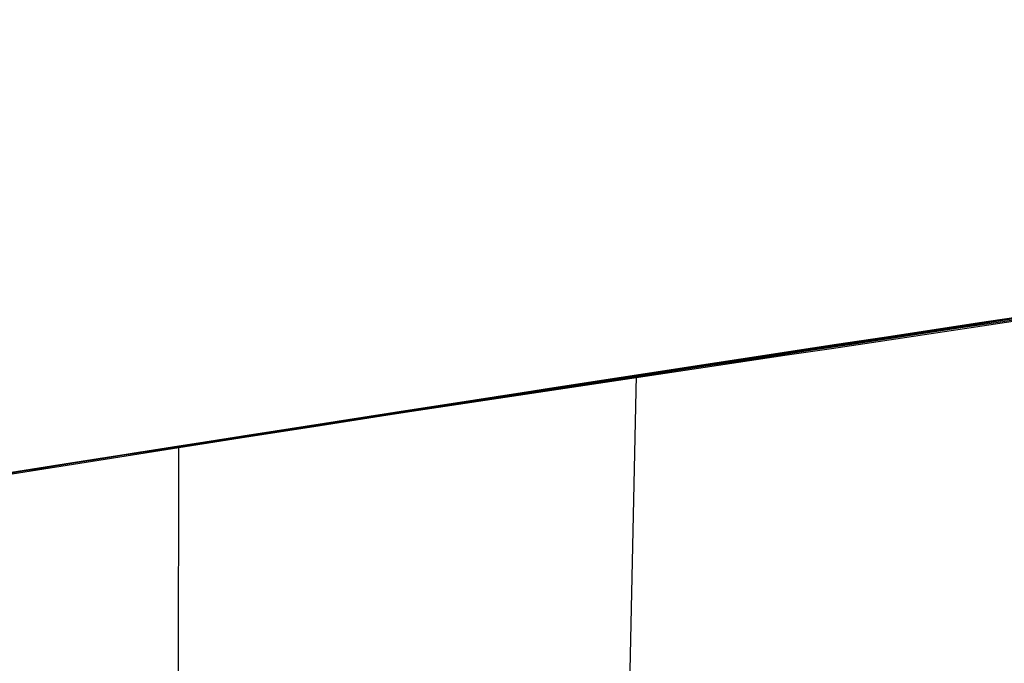
# Model space of a CAD drawing. Units: millimetres. Extents: x 22289 to 29168, y 34887 to 42576.
# Drawn here: x 26529 to 26530, y 38806 to 38806 of the extents above; entities that cross this region are included whole.
import ezdxf

# ---------------------------------------------------------------- set-up
doc = ezdxf.new("R2010")
doc.units = ezdxf.units.MM
doc.header["$LTSCALE"] = 200
doc.layers.add('OTWORY_MONTAŻOWE', color=1, linetype='Continuous')

msp = doc.modelspace()

# ---------------------------------------------------------------- linework, layer by layer
at = {"color": 7, "linetype": 'Continuous', "lineweight": 25}
for p, q in [((26529.49564351677, 38805.57050182678), (26529.49340719157, 38805.46829214331)), ((26529.40403542929, 38805.5563034162), (26529.40389642395, 38805.44661239056))]:
    msp.add_line(p, q, dxfattribs=at)
for radius, start, end in [(29.99999999999994, 91.67078581435152, 100.0224673297836), (30.00000000000313, 93.57073188425541, 98.72169431619683), (29.99999999999679, 93.7714108911433, 99.89787796611985), (30.00000000045187, 94.36398543179426, 99.25696174768389), (30.00000000000616, 94.45876922785118, 100.9190903510082), (30.00000000000033, 94.90117535637495, 98.96461127435141), (30.00000000000282, 95.1992732192992, 103.6128669520748), (30.00000000000351, 95.17945612789255, 99.23818704428707), (30.0000000000038, 95.46318947641116, 103.8696320186766), (30.00000000000077, 95.49938843280917, 99.6237773613569)]:
    msp.add_arc((26534.04469621674, 38775.91740553764), radius, start, end, dxfattribs=at)
for points, knots in [([(26518.37948020797, 38799.59530922396), (26519.11510824288, 38800.07376460679), (26520.5869085085, 38801.03102931957), (26523.03749536736, 38802.2724432801), (26525.65630909877, 38803.36473726998), (26528.46097600015, 38804.29433122046), (26531.44573724124, 38805.06587291281), (26534.61188506098, 38805.67520028653), (26537.95715581321, 38806.13637183748), (26540.25904266754, 38806.30578946364), (26541.43406686903, 38806.39227060869)], [0, 0, 0, 0, 0.1175672049694911, 0.2352213826703866, 0.3540412676194471, 0.4750744294836284, 0.5993124637769734, 0.7276727136287316, 0.8609874540051683, 1, 1, 1, 1]), ([(26518.37948020797, 38799.59530922396), (26519.11510824288, 38800.07376460679), (26520.5869085085, 38801.03102931957), (26523.03749536736, 38802.2724432801), (26525.65630909877, 38803.36473726998), (26528.46097600015, 38804.29433122046), (26531.44573724124, 38805.06587291281), (26534.61188506098, 38805.67520028653), (26537.95715581321, 38806.13637183748), (26540.25904266754, 38806.30578946364), (26541.43406686903, 38806.39227060869)], [0, 0, 0, 0, 0.1175672049694952, 0.2352213826703865, 0.3540412676194455, 0.475074429483627, 0.599312463776969, 0.7276727136287309, 0.8609874540051716, 1, 1, 1, 1]), ([(26518.818688626, 38801.76636475938), (26519.36714526837, 38802.07608577036), (26520.48735172954, 38802.70868176952), (26522.27486021423, 38803.53478798916), (26524.18277096751, 38804.27619303216), (26525.82017941569, 38804.78240384027), (26527.14966643396, 38805.11996592119), (26528.14960886596, 38805.33877315768), (26529.21130160935, 38805.53234544295), (26530.3344730477, 38805.6948094871), (26531.51840440762, 38805.8185194714), (26532.76194379691, 38805.90139619131), (26533.61090739757, 38805.91199165163), (26534.04469621135, 38805.91740553764)], [0, 0, 0, 0, 0.1179720214629259, 0.2409543626108526, 0.3689509120722925, 0.5019650876366536, 0.5626018010552288, 0.6267419886559413, 0.6943858252660688, 0.7655334490922246, 0.8401849680509134, 0.9183404646805517, 1, 1, 1, 1]), ([(26534.04469621135, 38805.91740553764), (26533.2914309868, 38805.90112240176), (26531.84256452765, 38805.86980263727), (26529.76624974611, 38805.63161419769), (26527.87978180534, 38805.29654020136), (26526.30075473576, 38804.91333874116), (26524.97552227299, 38804.52214896011), (26523.85029601456, 38804.1403616785), (26522.76445031522, 38803.72379036128), (26521.71842365723, 38803.27600442233), (26520.7130879181, 38802.79942322814), (26519.7468471963, 38802.30035517472), (26519.12559713911, 38801.94293610143), (26518.818688626, 38801.76636475938)], [0, 0, 0, 0, 0.1417719991312702, 0.2726910624491372, 0.3927569620025715, 0.5019697999138756, 0.5779431176004277, 0.6523066397818571, 0.725060970032009, 0.796206754001783, 0.8657446832706353, 0.9336754996495228, 1, 1, 1, 1]), ([(26518.818688626, 38801.76636475938), (26519.36714526837, 38802.07608577036), (26520.48735172954, 38802.70868176952), (26522.27486021423, 38803.53478798916), (26524.18277096751, 38804.27619303216), (26525.82017941569, 38804.78240384027), (26527.14966643396, 38805.11996592119), (26528.14960886596, 38805.33877315768), (26529.21130160935, 38805.53234544295), (26530.3344730477, 38805.6948094871), (26531.51840440762, 38805.8185194714), (26532.76194379691, 38805.90139619131), (26533.61090739757, 38805.91199165163), (26534.04469621135, 38805.91740553764)], [0, 0, 0, 0, 0.1179720214629259, 0.2409543626108527, 0.3689509120722926, 0.5019650876366537, 0.5626018010552291, 0.6267419886559414, 0.6943858252660684, 0.7655334490922245, 0.8401849680509133, 0.9183404646805517, 1, 1, 1, 1]), ([(26534.04469621135, 38805.91740553764), (26533.2914309868, 38805.90112240176), (26531.84256452765, 38805.86980263727), (26529.76624974611, 38805.63161419769), (26527.87978180534, 38805.29654020136), (26526.30075473576, 38804.91333874116), (26524.97552227299, 38804.52214896011), (26523.85029601456, 38804.1403616785), (26522.76445031522, 38803.72379036128), (26521.71842365723, 38803.27600442233), (26520.7130879181, 38802.79942322814), (26519.7468471963, 38802.30035517472), (26519.12559713911, 38801.94293610143), (26518.818688626, 38801.76636475938)], [0, 0, 0, 0, 0.1417719991312702, 0.2726910624491372, 0.3927569620025715, 0.5019697999138756, 0.5779431176004277, 0.6523066397818571, 0.725060970032009, 0.796206754001783, 0.8657446832706353, 0.9336754996495228, 1, 1, 1, 1]), ([(26518.818688626, 38801.76636475938), (26519.36714526837, 38802.07608577036), (26520.48735172954, 38802.70868176952), (26522.27486021423, 38803.53478798916), (26524.18277096751, 38804.27619303216), (26525.82017941569, 38804.78240384027), (26527.14966643396, 38805.11996592119), (26528.14960886596, 38805.33877315768), (26529.21130160935, 38805.53234544295), (26530.3344730477, 38805.6948094871), (26531.51840440762, 38805.8185194714), (26532.76194379691, 38805.90139619131), (26533.61090739757, 38805.91199165163), (26534.04469621135, 38805.91740553764)], [0, 0, 0, 0, 0.1179720214629259, 0.2409543626108527, 0.3689509120722927, 0.5019650876366529, 0.5626018010552291, 0.6267419886559416, 0.6943858252660685, 0.7655334490922243, 0.8401849680509134, 0.9183404646805516, 1, 1, 1, 1]), ([(26534.04469621135, 38805.91740553764), (26533.2914309868, 38805.90112240176), (26531.84256452765, 38805.86980263727), (26529.76624974611, 38805.63161419769), (26527.87978180534, 38805.29654020136), (26526.30075473576, 38804.91333874116), (26524.97552227299, 38804.52214896011), (26523.85029601456, 38804.1403616785), (26522.76445031522, 38803.72379036128), (26521.71842365723, 38803.27600442233), (26520.7130879181, 38802.79942322814), (26519.7468471963, 38802.30035517472), (26519.12559713911, 38801.94293610143), (26518.818688626, 38801.76636475938)], [0, 0, 0, 0, 0.1417719991312702, 0.2726910624491369, 0.3927569620025713, 0.5019697999138754, 0.5779431176004276, 0.652306639781857, 0.725060970032009, 0.796206754001783, 0.8657446832706353, 0.9336754996495228, 1, 1, 1, 1]), ([(26533.1667770447, 38805.79682418502), (26532.43887714857, 38805.76101439031), (26530.98461607276, 38805.68947049966), (26529.54579905064, 38805.45995747522), (26528.82715172731, 38805.34532238394)], [0, 0, 0, 0, 0.5005290372059544, 1, 1, 1, 1]), ([(26533.1667770447, 38805.79682418502), (26532.43887714857, 38805.76101439031), (26530.98461607276, 38805.68947049966), (26529.54579905064, 38805.45995747522), (26528.82715172731, 38805.34532238394)], [0, 0, 0, 0, 0.5005290372059544, 1, 1, 1, 1]), ([(26533.1667770447, 38805.79682418502), (26532.43887714857, 38805.76101439031), (26530.98461607276, 38805.68947049966), (26529.54579905064, 38805.45995747522), (26528.82715172731, 38805.34532238394)], [0, 0, 0, 0, 0.5005290372059544, 1, 1, 1, 1]), ([(26529.40403544972, 38805.55630341941), (26529.6033918041, 38805.58627371582), (26530.00207388693, 38805.64620970451), (26530.52559672602, 38805.71135195406), (26530.92341900991, 38805.75518564846), (26531.15302147001, 38805.77776612393), (26531.17988993098, 38805.78030445754), (26530.98624460848, 38805.76156597191), (26530.59099373816, 38805.71925308384), (26530.04987524191, 38805.65214752191), (26529.56465928659, 38805.58230546278), (26529.28927349778, 38805.53803566805), (26529.21870440532, 38805.52669129458)], [0, 0, 0, 0, 0.1023548618156642, 0.204693999471478, 0.3081300687629547, 0.4147821147572268, 0.5254063566973125, 0.6378071280291344, 0.7497312609858053, 0.8585496952256491, 0.9637525971140027, 1, 1, 1, 1]), ([(26529.40403544972, 38805.55630341941), (26529.6033918041, 38805.58627371582), (26530.00207388693, 38805.64620970451), (26530.52559672602, 38805.71135195406), (26530.92341900991, 38805.75518564846), (26531.15302147001, 38805.77776612393), (26531.17988993098, 38805.78030445754), (26530.98624460848, 38805.76156597191), (26530.59099373816, 38805.71925308384), (26530.04987524191, 38805.65214752191), (26529.56465928659, 38805.58230546278), (26529.28927349778, 38805.53803566805), (26529.21870440532, 38805.52669129458)], [0, 0, 0, 0, 0.1023548618156642, 0.204693999471478, 0.3081300687629547, 0.4147821147572268, 0.5254063566973125, 0.6378071280291344, 0.7497312609858053, 0.8585496952256491, 0.9637525971140027, 1, 1, 1, 1]), ([(26529.40403544972, 38805.55630341941), (26529.6033918041, 38805.58627371582), (26530.00207388693, 38805.64620970451), (26530.52559672602, 38805.71135195406), (26530.92341900991, 38805.75518564846), (26531.15302147001, 38805.77776612393), (26531.17988993098, 38805.78030445754), (26530.98624460848, 38805.76156597191), (26530.59099373816, 38805.71925308384), (26530.04987524191, 38805.65214752191), (26529.56465928659, 38805.58230546278), (26529.28927349778, 38805.53803566805), (26529.21870440532, 38805.52669129458)], [0, 0, 0, 0, 0.1023548618156642, 0.204693999471478, 0.3081300687629547, 0.4147821147572268, 0.5254063566973125, 0.6378071280291344, 0.7497312609858053, 0.8585496952256491, 0.9637525971140027, 1, 1, 1, 1]), ([(26528.89136687112, 38805.37012336602), (26529.41844221902, 38805.45439561507), (26530.47255848991, 38805.62293460908), (26531.53690477494, 38805.70634046666), (26532.06906053797, 38805.74804203353)], [0, 0, 0, 0, 0.5000163287922558, 1, 1, 1, 1]), ([(26528.89136687112, 38805.37012336602), (26529.41844221902, 38805.45439561507), (26530.47255848991, 38805.62293460908), (26531.53690477494, 38805.70634046666), (26532.06906053797, 38805.74804203353)], [0, 0, 0, 0, 0.5000163287922558, 1, 1, 1, 1]), ([(26528.89136687112, 38805.37012336602), (26529.41844221902, 38805.45439561507), (26530.47255848991, 38805.62293460908), (26531.53690477494, 38805.70634046666), (26532.06906053797, 38805.74804203353)], [0, 0, 0, 0, 0.5000163287922558, 1, 1, 1, 1]), ([(26528.36571508608, 38805.27275912969), (26528.92036882789, 38805.37134239833), (26530.02965057419, 38805.56850436112), (26531.15175570685, 38805.6710171263), (26531.71279525577, 38805.72227231965)], [0, 0, 0, 0, 0.5000116008858956, 1, 1, 1, 1]), ([(26528.36571508608, 38805.27275912969), (26528.92036882789, 38805.37134239833), (26530.02965057419, 38805.56850436112), (26531.15175570685, 38805.6710171263), (26531.71279525577, 38805.72227231965)], [0, 0, 0, 0, 0.5000116008858956, 1, 1, 1, 1]), ([(26528.36571508608, 38805.27275912969), (26528.92036882789, 38805.37134239833), (26530.02965057419, 38805.56850436112), (26531.15175570685, 38805.6710171263), (26531.71279525577, 38805.72227231965)], [0, 0, 0, 0, 0.5000116008858956, 1, 1, 1, 1]), ([(26528.20713299641, 38805.34397271169), (26528.19869742502, 38805.34230058626), (26528.18146593447, 38805.33888490613), (26528.33068508721, 38805.36846530548), (26528.60079283973, 38805.41995150563), (26528.97594221607, 38805.48709581686), (26529.41667108744, 38805.55948893762), (26529.87017673669, 38805.6266603086), (26530.17464351567, 38805.66707276303), (26530.31437754873, 38805.68457396352), (26530.3365414792, 38805.68734991855)], [0, 0, 0, 0, 0.131155928785032, 0.2679145303964973, 0.4057621242914875, 0.5459132649326479, 0.687238843104818, 0.8322805511037391, 0.9733971594223237, 1, 1, 1, 1]), ([(26528.20713299641, 38805.34397271169), (26528.19869742502, 38805.34230058626), (26528.18146593447, 38805.33888490613), (26528.33068508721, 38805.36846530548), (26528.60079283973, 38805.41995150563), (26528.97594221607, 38805.48709581686), (26529.41667108744, 38805.55948893762), (26529.87017673669, 38805.6266603086), (26530.17464351567, 38805.66707276303), (26530.31437754873, 38805.68457396352), (26530.3365414792, 38805.68734991855)], [0, 0, 0, 0, 0.131155928785032, 0.2679145303964973, 0.4057621242914875, 0.5459132649326479, 0.687238843104818, 0.8322805511037391, 0.9733971594223237, 1, 1, 1, 1]), ([(26528.20713299641, 38805.34397271169), (26528.19869742502, 38805.34230058626), (26528.18146593447, 38805.33888490613), (26528.33068508721, 38805.36846530548), (26528.60079283973, 38805.41995150563), (26528.97594221607, 38805.48709581686), (26529.41667108744, 38805.55948893762), (26529.87017673669, 38805.6266603086), (26530.17464351567, 38805.66707276303), (26530.31437754873, 38805.68457396352), (26530.3365414792, 38805.68734991855)], [0, 0, 0, 0, 0.131155928785032, 0.2679145303964973, 0.4057621242914875, 0.5459132649326479, 0.687238843104818, 0.8322805511037391, 0.9733971594223237, 1, 1, 1, 1]), ([(26531.32279441381, 38805.68377328209), (26530.59385833936, 38805.60263233927), (26529.13614752802, 38805.44036841277), (26527.70411034104, 38805.1190901813), (26526.98817099556, 38804.95846884489)], [0, 0, 0, 0, 0.5000553393564582, 1, 1, 1, 1]), ([(26531.32279441381, 38805.68377328209), (26530.59385833936, 38805.60263233927), (26529.13614752802, 38805.44036841277), (26527.70411034104, 38805.1190901813), (26526.98817099556, 38804.95846884489)], [0, 0, 0, 0, 0.5000553393564582, 1, 1, 1, 1]), ([(26531.32279441381, 38805.68377328209), (26530.59385833936, 38805.60263233927), (26529.13614752802, 38805.44036841277), (26527.70411034104, 38805.1190901813), (26526.98817099556, 38804.95846884489)], [0, 0, 0, 0, 0.5000553393564582, 1, 1, 1, 1]), ([(26530.3151529621, 38805.68467795404), (26530.311036297, 38805.68416765494), (26530.30274755471, 38805.68314018789), (26530.18557560745, 38805.66828385306), (26529.99639249752, 38805.64329469082), (26529.72507998337, 38805.60534155754), (26529.38165142483, 38805.55359342266), (26528.99925331041, 38805.49097165078), (26528.66354122123, 38805.43131889469), (26528.42618130899, 38805.38675706132), (26528.31905713066, 38805.36596175438), (26528.30382017715, 38805.3629886311), (26528.29911159736, 38805.36206986552)], [0, 0, 0, 0, 0.08370312623801755, 0.1685329329867832, 0.2603960252091426, 0.3651375461177235, 0.4843168591717014, 0.6168720543363618, 0.7522886228482192, 0.8532131486757408, 0.954639383779664, 1, 1, 1, 1]), ([(26528.29911159737, 38805.36206986553), (26528.30317268225, 38805.362867953), (26528.31132013552, 38805.3644690967), (26528.42720839601, 38805.38690391604), (26528.61406490758, 38805.42207325662), (26528.88376800226, 38805.47070612808), (26529.22760378147, 38805.52895496322), (26529.61175502642, 38805.58896796691), (26529.94971366661, 38805.63707484427), (26530.18751704889, 38805.66858023744), (26530.29516527412, 38805.68217366347), (26530.31040873519, 38805.68408354207), (26530.31515296176, 38805.68467795411)], [0, 0, 0, 0, 0.08367958209862772, 0.1678801367381704, 0.2594267387499354, 0.3642718576773387, 0.4840401774287427, 0.6177057577801162, 0.7525157160882928, 0.8531603440099274, 0.9542990534888279, 0.9999999999999999, 0.9999999999999999, 0.9999999999999999, 0.9999999999999999]), ([(26528.29911159737, 38805.36206986553), (26528.30317268225, 38805.362867953), (26528.31132013552, 38805.3644690967), (26528.42720839601, 38805.38690391604), (26528.61406490758, 38805.42207325662), (26528.88376800226, 38805.47070612808), (26529.22760378147, 38805.52895496322), (26529.61175502642, 38805.58896796691), (26529.94971366661, 38805.63707484427), (26530.18751704889, 38805.66858023744), (26530.29516527412, 38805.68217366347), (26530.31040873519, 38805.68408354207), (26530.31515296176, 38805.68467795411)], [0, 0, 0, 0, 0.08367958209862772, 0.1678801367381704, 0.2594267387499354, 0.3642718576773387, 0.4840401774287427, 0.6177057577801162, 0.7525157160882928, 0.8531603440099274, 0.9542990534888279, 0.9999999999999999, 0.9999999999999999, 0.9999999999999999, 0.9999999999999999]), ([(26530.3151529621, 38805.68467795404), (26530.311036297, 38805.68416765494), (26530.30274755471, 38805.68314018789), (26530.18557560745, 38805.66828385306), (26529.99639249752, 38805.64329469082), (26529.72507998337, 38805.60534155754), (26529.38165142483, 38805.55359342266), (26528.99925331041, 38805.49097165078), (26528.66354122123, 38805.43131889469), (26528.42618130899, 38805.38675706132), (26528.31905713066, 38805.36596175438), (26528.30382017715, 38805.3629886311), (26528.29911159736, 38805.36206986552)], [0, 0, 0, 0, 0.08370312623801755, 0.1685329329867832, 0.2603960252091426, 0.3651375461177235, 0.4843168591717014, 0.6168720543363618, 0.7522886228482192, 0.8532131486757408, 0.954639383779664, 1, 1, 1, 1]), ([(26528.29911159737, 38805.36206986553), (26528.30317268225, 38805.362867953), (26528.31132013552, 38805.3644690967), (26528.42720839601, 38805.38690391604), (26528.61406490758, 38805.42207325662), (26528.88376800226, 38805.47070612808), (26529.22760378147, 38805.52895496322), (26529.61175502642, 38805.58896796691), (26529.94971366661, 38805.63707484427), (26530.18751704889, 38805.66858023744), (26530.29516527412, 38805.68217366347), (26530.31040873519, 38805.68408354207), (26530.31515296176, 38805.68467795411)], [0, 0, 0, 0, 0.08367958209862772, 0.1678801367381704, 0.2594267387499354, 0.3642718576773387, 0.4840401774287427, 0.6177057577801162, 0.7525157160882928, 0.8531603440099274, 0.9542990534888279, 0.9999999999999999, 0.9999999999999999, 0.9999999999999999, 0.9999999999999999]), ([(26530.3151529621, 38805.68467795404), (26530.311036297, 38805.68416765494), (26530.30274755471, 38805.68314018789), (26530.18557560745, 38805.66828385306), (26529.99639249752, 38805.64329469082), (26529.72507998337, 38805.60534155754), (26529.38165142483, 38805.55359342266), (26528.99925331041, 38805.49097165078), (26528.66354122123, 38805.43131889469), (26528.42618130899, 38805.38675706132), (26528.31905713066, 38805.36596175438), (26528.30382017715, 38805.3629886311), (26528.29911159736, 38805.36206986552)], [0, 0, 0, 0, 0.08370312623801755, 0.1685329329867832, 0.2603960252091426, 0.3651375461177235, 0.4843168591717014, 0.6168720543363618, 0.7522886228482192, 0.8532131486757408, 0.954639383779664, 1, 1, 1, 1]), ([(26526.85736571498, 38804.94206044045), (26527.57202992544, 38805.1041537605), (26529.00148054452, 38805.42836811643), (26530.45793211735, 38805.59409254446), (26531.18622015695, 38805.67696184204)], [0, 0, 0, 0, 0.4999572569489541, 1, 1, 1, 1]), ([(26526.85736571498, 38804.94206044045), (26527.57202992544, 38805.1041537605), (26529.00148054452, 38805.42836811643), (26530.45793211735, 38805.59409254446), (26531.18622015695, 38805.67696184204)], [0, 0, 0, 0, 0.4999572569489541, 1, 1, 1, 1]), ([(26526.85736571498, 38804.94206044045), (26527.57202992544, 38805.1041537605), (26529.00148054452, 38805.42836811643), (26530.45793211735, 38805.59409254446), (26531.18622015695, 38805.67696184204)], [0, 0, 0, 0, 0.4999572569489541, 1, 1, 1, 1]), ([(26530.19594207602, 38805.66949943983), (26530.18280705522, 38805.66779956654), (26530.15471226773, 38805.66416366987), (26530.04669474996, 38805.64991785397), (26529.89155694726, 38805.6287107442), (26529.70440728096, 38805.60199291435), (26529.51044846268, 38805.57298048311), (26529.32897393469, 38805.54461471488), (26529.18099954027, 38805.52060697815), (26529.08884509584, 38805.50525107431), (26529.06091248885, 38805.5005410771), (26529.07052546147, 38805.50215832553), (26529.07354316, 38805.50266601117)], [0, 0, 0, 0, 0.09174978801219885, 0.1962456577705584, 0.3055579445105343, 0.4107149765138683, 0.5213786091290864, 0.6287583534749281, 0.738685570762526, 0.8472474533568044, 0.952048013407023, 1, 1, 1, 1]), ([(26530.19594207602, 38805.66949943983), (26530.18280705522, 38805.66779956654), (26530.15471226773, 38805.66416366987), (26530.04669474996, 38805.64991785397), (26529.89155694726, 38805.6287107442), (26529.70440728096, 38805.60199291435), (26529.51044846268, 38805.57298048311), (26529.32897393469, 38805.54461471488), (26529.18099954027, 38805.52060697815), (26529.08884509584, 38805.50525107431), (26529.06091248885, 38805.5005410771), (26529.07052546147, 38805.50215832553), (26529.07354316, 38805.50266601117)], [0, 0, 0, 0, 0.09174978801219885, 0.1962456577705584, 0.3055579445105343, 0.4107149765138683, 0.5213786091290864, 0.6287583534749281, 0.738685570762526, 0.8472474533568044, 0.952048013407023, 1, 1, 1, 1]), ([(26530.19594207602, 38805.66949943983), (26530.18280705522, 38805.66779956654), (26530.15471226773, 38805.66416366987), (26530.04669474996, 38805.64991785397), (26529.89155694726, 38805.6287107442), (26529.70440728096, 38805.60199291435), (26529.51044846268, 38805.57298048311), (26529.32897393469, 38805.54461471488), (26529.18099954027, 38805.52060697815), (26529.08884509584, 38805.50525107431), (26529.06091248885, 38805.5005410771), (26529.07052546147, 38805.50215832553), (26529.07354316, 38805.50266601117)], [0, 0, 0, 0, 0.09174978801219885, 0.1962456577705584, 0.3055579445105343, 0.4107149765138683, 0.5213786091290864, 0.6287583534749281, 0.738685570762526, 0.8472474533568044, 0.952048013407023, 1, 1, 1, 1]), ([(26529.21883871173, 38805.42082008364), (26529.34289710399, 38805.43784192591), (26529.58989830691, 38805.47173254338), (26529.94952441603, 38805.5169101981), (26530.28096381931, 38805.55588868428), (26530.66755191946, 38805.59830413327), (26531.02617870596, 38805.63381868522), (26531.19862251803, 38805.64953382661), (26531.0977577379, 38805.64043117072), (26530.79095145817, 38805.61091335737), (26530.43539831409, 38805.57322490749), (26530.12084777733, 38805.53756331878), (26529.77237723325, 38805.49543056874), (26529.52665049601, 38805.46287545926), (26529.40389642373, 38805.44661238464)], [0, 0, 0, 0, 0.06342812594329231, 0.1262858813582012, 0.1892544368986578, 0.2519051291996989, 0.3761695998677694, 0.4999758126845413, 0.6237943719267545, 0.748090039514848, 0.8109635725065427, 0.873716368274558, 0.9369143536025172, 1, 1, 1, 1]), ([(26529.21883871173, 38805.42082008364), (26529.34289710399, 38805.43784192591), (26529.58989830691, 38805.47173254338), (26529.94952441603, 38805.5169101981), (26530.28096381931, 38805.55588868428), (26530.66755191946, 38805.59830413327), (26531.02617870596, 38805.63381868522), (26531.19862251803, 38805.64953382661), (26531.0977577379, 38805.64043117072), (26530.79095145817, 38805.61091335737), (26530.43539831409, 38805.57322490749), (26530.12084777733, 38805.53756331878), (26529.77237723325, 38805.49543056874), (26529.52665049601, 38805.46287545926), (26529.40389642373, 38805.44661238464)], [0, 0, 0, 0, 0.06342812594329217, 0.1262858813581912, 0.1892544368986983, 0.2519051291996695, 0.3761695998677706, 0.4999758126845422, 0.6237943719267551, 0.7480900395148157, 0.8109635725065362, 0.8737163682745713, 0.9369143536025174, 1, 1, 1, 1]), ([(26529.21883871173, 38805.42082008364), (26529.34289710399, 38805.43784192591), (26529.58989830691, 38805.47173254338), (26529.94952441603, 38805.5169101981), (26530.28096381931, 38805.55588868428), (26530.66755191946, 38805.59830413327), (26531.02617870596, 38805.63381868522), (26531.19862251803, 38805.64953382661), (26531.0977577379, 38805.64043117072), (26530.79095145817, 38805.61091335737), (26530.43539831409, 38805.57322490749), (26530.12084777733, 38805.53756331878), (26529.77237723325, 38805.49543056874), (26529.52665049601, 38805.46287545926), (26529.40389642373, 38805.44661238464)], [0, 0, 0, 0, 0.06342812594329061, 0.1262858813581997, 0.1892544368986735, 0.2519051291997612, 0.3761695998678015, 0.4999758126846106, 0.6237943719267869, 0.7480900395148481, 0.810963572506569, 0.8737163682745445, 0.936914353602517, 1, 1, 1, 1]), ([(26529.13807803122, 38805.51343733215), (26529.1562498366, 38805.51645068953), (26529.19286173259, 38805.52252189296), (26529.34138553419, 38805.54661604638), (26529.54413517115, 38805.57817585112), (26529.76357273389, 38805.6106970336), (26529.90431609645, 38805.63027442683), (26529.96322571932, 38805.63846875179)], [0, 0, 0, 0, 0.2068926479351043, 0.4168398213756664, 0.632852669476016, 0.8463266019478038, 1, 1, 1, 1]), ([(26529.13807803122, 38805.51343733215), (26529.1562498366, 38805.51645068953), (26529.19286173259, 38805.52252189296), (26529.34138553419, 38805.54661604638), (26529.54413517115, 38805.57817585112), (26529.76357273389, 38805.6106970336), (26529.90431609645, 38805.63027442683), (26529.96322571932, 38805.63846875179)], [0, 0, 0, 0, 0.2068926479351043, 0.4168398213756664, 0.632852669476016, 0.8463266019478038, 1, 1, 1, 1]), ([(26529.13807803122, 38805.51343733215), (26529.1562498366, 38805.51645068953), (26529.19286173259, 38805.52252189296), (26529.34138553419, 38805.54661604638), (26529.54413517115, 38805.57817585112), (26529.76357273389, 38805.6106970336), (26529.90431609645, 38805.63027442683), (26529.96322571932, 38805.63846875179)], [0, 0, 0, 0, 0.2068926479351043, 0.4168398213756664, 0.632852669476016, 0.8463266019478038, 1, 1, 1, 1]), ([(26529.81760450093, 38805.61810747592), (26529.65556451495, 38805.59422057716), (26529.33149309944, 38805.54644804101), (26528.91394485623, 38805.47611742702), (26528.61210652791, 38805.4216845086), (26528.52416409093, 38805.40511363125), (26528.48386551384, 38805.39752022354)], [0, 0, 0, 0, 0.2598581214282933, 0.5197025211637845, 0.7799093857060382, 0.9999999999999999, 0.9999999999999999, 0.9999999999999999, 0.9999999999999999]), ([(26529.81760450093, 38805.61810747592), (26529.65556451495, 38805.59422057716), (26529.33149309944, 38805.54644804101), (26528.91394485623, 38805.47611742702), (26528.61210652791, 38805.4216845086), (26528.52416409093, 38805.40511363125), (26528.48386551384, 38805.39752022354)], [0, 0, 0, 0, 0.2598581214282933, 0.5197025211637845, 0.7799093857060382, 0.9999999999999999, 0.9999999999999999, 0.9999999999999999, 0.9999999999999999]), ([(26529.81760450093, 38805.61810747592), (26529.65556451495, 38805.59422057716), (26529.33149309944, 38805.54644804101), (26528.91394485623, 38805.47611742702), (26528.61210652791, 38805.4216845086), (26528.52416409093, 38805.40511363125), (26528.48386551384, 38805.39752022354)], [0, 0, 0, 0, 0.2598581214282933, 0.5197025211637845, 0.7799093857060382, 0.9999999999999999, 0.9999999999999999, 0.9999999999999999, 0.9999999999999999]), ([(26528.29494579673, 38805.20279765664), (26528.30199166256, 38805.20470836425), (26528.31613768009, 38805.2085445008), (26528.38915659755, 38805.22804092937), (26528.49443196605, 38805.25524766284), (26528.67697424494, 38805.29986508138), (26528.96327476751, 38805.36483083654), (26529.34470346621, 38805.44205695568), (26529.72228393368, 38805.51098789668), (26529.99804499868, 38805.557093972), (26530.16520652013, 38805.58402149146), (26530.25696063284, 38805.59846679716), (26530.31325920431, 38805.60729149988), (26530.31586485017, 38805.60769796322), (26530.31716110073, 38805.60790016964)], [0, 0, 0, 0, 0.05963518486173734, 0.119729837381652, 0.1806217523861434, 0.2430235165046015, 0.3702749368222149, 0.5002351228663068, 0.630316447746193, 0.757684193391794, 0.8199173129116583, 0.8808775204510898, 0.940739229601567, 1, 1, 1, 1]), ([(26528.29494579673, 38805.20279765664), (26528.30199166256, 38805.20470836425), (26528.31613768009, 38805.2085445008), (26528.38915659755, 38805.22804092937), (26528.49443196605, 38805.25524766284), (26528.67697424494, 38805.29986508138), (26528.96327476751, 38805.36483083654), (26529.34470346621, 38805.44205695568), (26529.72228393368, 38805.51098789668), (26529.99804499868, 38805.557093972), (26530.16520652013, 38805.58402149146), (26530.25696063284, 38805.59846679716), (26530.31325920431, 38805.60729149988), (26530.31586485017, 38805.60769796322), (26530.31716110073, 38805.60790016964)], [0, 0, 0, 0, 0.05963518486173771, 0.1197298373817891, 0.180621752386161, 0.2430235165047186, 0.3702749368222029, 0.5002351228663129, 0.6303164477462, 0.7576841933918017, 0.8199173129117212, 0.880877520451089, 0.9407392296015665, 1, 1, 1, 1]), ([(26528.29494579673, 38805.20279765664), (26528.30199166256, 38805.20470836425), (26528.31613768009, 38805.2085445008), (26528.38915659755, 38805.22804092937), (26528.49443196605, 38805.25524766284), (26528.67697424494, 38805.29986508138), (26528.96327476751, 38805.36483083654), (26529.34470346621, 38805.44205695568), (26529.72228393368, 38805.51098789668), (26529.99804499868, 38805.557093972), (26530.16520652013, 38805.58402149147), (26530.25696063284, 38805.59846679716), (26530.31325920431, 38805.60729149988), (26530.31586485017, 38805.60769796322), (26530.31716110073, 38805.60790016964)], [0, 0, 0, 0, 0.05963518486180722, 0.1197298373817866, 0.1806217523862146, 0.2430235165047682, 0.3702749368222769, 0.5002351228663701, 0.6303164477462793, 0.757684193391873, 0.8199173129116785, 0.8808775204511708, 0.9407392296016446, 1, 1, 1, 1]), ([(26530.31716110073, 38805.60790016864), (26530.31016926535, 38805.60682354307), (26530.29614598498, 38805.60466419271), (26530.22332333659, 38805.59311764163), (26530.11749880037, 38805.57612299193), (26529.93401598072, 38805.54608874537), (26529.64505957492, 38805.49657403178), (26529.26275343219, 38805.42507331751), (26528.88673855717, 38805.34729484133), (26528.61306729921, 38805.28410091779), (26528.44677582088, 38805.24274757905), (26528.35516101856, 38805.21903580578), (26528.29881209808, 38805.20390566686), (26528.29623009403, 38805.20316571108), (26528.29494579673, 38805.20279765465)], [0, 0, 0, 0, 0.05945665732346377, 0.1192501437762259, 0.1799548793528961, 0.2421426321498681, 0.3689703135997975, 0.4988048306878256, 0.6290702285670492, 0.7567853417464598, 0.8192881976985704, 0.8804750380080506, 0.9405478914500699, 1, 1, 1, 1]), ([(26530.31716110073, 38805.60790016864), (26530.31016926535, 38805.60682354307), (26530.29614598498, 38805.60466419271), (26530.22332333659, 38805.59311764163), (26530.11749880037, 38805.57612299193), (26529.93401598072, 38805.54608874537), (26529.64505957492, 38805.49657403178), (26529.26275343219, 38805.42507331751), (26528.88673855717, 38805.34729484133), (26528.61306729921, 38805.28410091779), (26528.44677582088, 38805.24274757905), (26528.35516101856, 38805.21903580579), (26528.29881209808, 38805.20390566686), (26528.29623009403, 38805.20316571108), (26528.29494579673, 38805.20279765465)], [0, 0, 0, 0, 0.05945665732346178, 0.1192501437762219, 0.1799548793529503, 0.2421426321498704, 0.3689703135997955, 0.4988048306878192, 0.6290702285670232, 0.7567853417464679, 0.8192881976985765, 0.8804750380080546, 0.9405478914500719, 1, 1, 1, 1]), ([(26530.31716110073, 38805.60790016864), (26530.31016926535, 38805.60682354307), (26530.29614598499, 38805.60466419271), (26530.22332333659, 38805.59311764163), (26530.11749880037, 38805.57612299193), (26529.93401598072, 38805.54608874537), (26529.64505957492, 38805.49657403178), (26529.26275343219, 38805.42507331751), (26528.88673855717, 38805.34729484133), (26528.61306729921, 38805.28410091779), (26528.44677582088, 38805.24274757905), (26528.35516101856, 38805.21903580578), (26528.29881209808, 38805.20390566686), (26528.29623009403, 38805.20316571108), (26528.29494579673, 38805.20279765465)], [0, 0, 0, 0, 0.05945665732338838, 0.1192501437762169, 0.1799548793529453, 0.2421426321498652, 0.3689703135997903, 0.4988048306878138, 0.6290702285670177, 0.7567853417464624, 0.8192881976985162, 0.8804750380080582, 0.9405478914501462, 1, 1, 1, 1]), ([(26529.06962631673, 38805.35131245464), (26529.06614214397, 38805.3504080007), (26529.05915786004, 38805.34859495537), (26529.07732890072, 38805.35316818723), (26529.1144816858, 38805.36248285587), (26529.19095518011, 38805.38187289552), (26529.33324192704, 38805.4161942223), (26529.54557825296, 38805.46492162605), (26529.77187930823, 38805.51310616222), (26529.9781629435, 38805.55358640455), (26530.13632204866, 38805.58274218316), (26530.17740184486, 38805.58983201938), (26530.19791215873, 38805.59337183164)], [0, 0, 0, 0, 0.06250961645199046, 0.125305183856861, 0.1880899895420872, 0.2504981904171204, 0.3758071941666959, 0.5014100131703447, 0.6265328116778311, 0.751664741172313, 0.8760112129389869, 1, 1, 1, 1]), ([(26529.06962631673, 38805.35131245464), (26529.06614214397, 38805.3504080007), (26529.05915786004, 38805.34859495537), (26529.07732890072, 38805.35316818723), (26529.1144816858, 38805.36248285587), (26529.19095518011, 38805.38187289552), (26529.33324192704, 38805.4161942223), (26529.54557825296, 38805.46492162605), (26529.77187930823, 38805.51310616222), (26529.9781629435, 38805.55358640455), (26530.13632204866, 38805.58274218316), (26530.17740184486, 38805.58983201938), (26530.19791215873, 38805.59337183164)], [0, 0, 0, 0, 0.06250961645223226, 0.1253051838568553, 0.1880899895418459, 0.2504981904170852, 0.3758071941666524, 0.5014100131702931, 0.6265328116777653, 0.7516647411722388, 0.8760112129389951, 1, 1, 1, 1]), ([(26529.06962631673, 38805.35131245464), (26529.06614214397, 38805.3504080007), (26529.05915786004, 38805.34859495537), (26529.07732890072, 38805.35316818723), (26529.1144816858, 38805.36248285587), (26529.19095518011, 38805.38187289552), (26529.33324192704, 38805.4161942223), (26529.54557825296, 38805.46492162605), (26529.77187930823, 38805.51310616222), (26529.9781629435, 38805.55358640455), (26530.13632204866, 38805.58274218316), (26530.17740184486, 38805.58983201938), (26530.19791215873, 38805.59337183164)], [0, 0, 0, 0, 0.06250961645223917, 0.1253051838566257, 0.1880899895419705, 0.2504981904171116, 0.3758071941667739, 0.5014100131703872, 0.6265328116778793, 0.751664741172417, 0.8760112129390966, 1, 1, 1, 1]), ([(26529.49564351663, 38805.57050182676), (26529.47271956848, 38805.56696927865), (26529.42686632368, 38805.55990335825), (26529.36140193427, 38805.54961571665), (26529.30864895939, 38805.54122302857), (26529.27740004358, 38805.53619990725), (26529.26965715773, 38805.53495108374), (26529.26673647424, 38805.53448001671)], [0, 0, 0, 0, 0.2191335905261837, 0.4383183081678481, 0.6559512373159614, 0.8702218319688139, 1, 1, 1, 1]), ([(26529.49564351663, 38805.57050182676), (26529.47271956848, 38805.56696927865), (26529.42686632368, 38805.55990335825), (26529.36140193427, 38805.54961571665), (26529.30864895939, 38805.54122302857), (26529.27740004358, 38805.53619990725), (26529.26965715773, 38805.53495108374), (26529.26673647424, 38805.53448001671)], [0, 0, 0, 0, 0.2191335905261837, 0.4383183081678481, 0.6559512373159614, 0.8702218319688139, 1, 1, 1, 1]), ([(26529.49564351663, 38805.57050182676), (26529.47271956848, 38805.56696927865), (26529.42686632368, 38805.55990335825), (26529.36140193427, 38805.54961571665), (26529.30864895939, 38805.54122302857), (26529.27740004358, 38805.53619990725), (26529.26965715773, 38805.53495108374), (26529.26673647424, 38805.53448001671)], [0, 0, 0, 0, 0.2191335905261837, 0.4383183081678481, 0.6559512373159614, 0.8702218319688139, 1, 1, 1, 1]), ([(26530.33443921173, 38805.55969058264), (26530.2242712796, 38805.54779197707), (26530.00451538931, 38805.52405740559), (26529.61252457994, 38805.47807809539), (26529.21738830813, 38805.42809120517), (26528.84601563492, 38805.37772064265), (26528.53298896958, 38805.33283216869), (26528.30824085551, 38805.29916776641), (26528.18272663894, 38805.2798606993), (26528.20003540669, 38805.28252418912), (26528.20868875473, 38805.28385577464)], [0, 0, 0, 0, 0.1252136406868562, 0.2497680999653173, 0.3746669012226476, 0.4995197359076301, 0.6245103536017995, 0.7496270609326114, 0.8748285138928852, 0.9999999999999999, 0.9999999999999999, 0.9999999999999999, 0.9999999999999999]), ([(26530.33443921173, 38805.55969058264), (26530.2242712796, 38805.54779197707), (26530.00451538931, 38805.52405740559), (26529.61252457994, 38805.47807809539), (26529.21738830813, 38805.42809120517), (26528.84601563492, 38805.37772064265), (26528.53298896958, 38805.33283216869), (26528.30824085551, 38805.29916776641), (26528.18272663894, 38805.27986069929), (26528.20003540669, 38805.28252418912), (26528.20868875473, 38805.28385577464)], [0, 0, 0, 0, 0.1252136406868559, 0.2497680999653326, 0.3746669012226676, 0.4995197359076499, 0.624510353601819, 0.7496270609327461, 0.8748285138928856, 1, 1, 1, 1]), ([(26530.33443921173, 38805.55969058264), (26530.2242712796, 38805.54779197707), (26530.00451538931, 38805.52405740559), (26529.61252457994, 38805.47807809539), (26529.21738830813, 38805.42809120517), (26528.84601563492, 38805.37772064265), (26528.53298896958, 38805.33283216869), (26528.30824085551, 38805.29916776641), (26528.18272663894, 38805.27986069929), (26528.20003540669, 38805.28252418912), (26528.20868875473, 38805.28385577464)], [0, 0, 0, 0, 0.1252136406869023, 0.2497680999653426, 0.3746669012226838, 0.4995197359076773, 0.6245103536019008, 0.7496270609327237, 0.8748285138928743, 1, 1, 1, 1]), ([(26529.2187044053, 38805.52669129458), (26529.01781677993, 38805.49267496103), (26528.61565464765, 38805.42457678324), (26528.09262679616, 38805.32212457385), (26527.69799387322, 38805.23898350611), (26527.47792396764, 38805.18990700526), (26527.46369025864, 38805.18669078806), (26527.66336724714, 38805.23136246645), (26528.05659155496, 38805.31505509174), (26528.59708111556, 38805.42063767696), (26529.07515076636, 38805.50417864187), (26529.34384706042, 38805.54676419011), (26529.40403545668, 38805.55630342049)], [0, 0, 0, 0, 0.1037025021043676, 0.2076047207565464, 0.3132693835799714, 0.4214529471028034, 0.5310311160363411, 0.6413772583114482, 0.7524511530733899, 0.8618494992360616, 0.9690540685981539, 1, 1, 1, 1]), ([(26529.2187044053, 38805.52669129458), (26529.01781677993, 38805.49267496103), (26528.61565464765, 38805.42457678324), (26528.09262679616, 38805.32212457385), (26527.69799387322, 38805.23898350611), (26527.47792396764, 38805.18990700526), (26527.46369025864, 38805.18669078806), (26527.66336724714, 38805.23136246645), (26528.05659155496, 38805.31505509174), (26528.59708111556, 38805.42063767696), (26529.07515076636, 38805.50417864187), (26529.34384706042, 38805.54676419011), (26529.40403545668, 38805.55630342049)], [0, 0, 0, 0, 0.1037025021043676, 0.2076047207565464, 0.3132693835799714, 0.4214529471028034, 0.5310311160363411, 0.6413772583114482, 0.7524511530733899, 0.8618494992360616, 0.9690540685981539, 1, 1, 1, 1]), ([(26529.2187044053, 38805.52669129458), (26529.01781677993, 38805.49267496103), (26528.61565464765, 38805.42457678324), (26528.09262679616, 38805.32212457385), (26527.69799387322, 38805.23898350611), (26527.47792396764, 38805.18990700526), (26527.46369025864, 38805.18669078806), (26527.66336724714, 38805.23136246645), (26528.05659155496, 38805.31505509174), (26528.59708111556, 38805.42063767696), (26529.07515076636, 38805.50417864187), (26529.34384706042, 38805.54676419011), (26529.40403545668, 38805.55630342049)], [0, 0, 0, 0, 0.1037025021043676, 0.2076047207565464, 0.3132693835799714, 0.4214529471028034, 0.5310311160363411, 0.6413772583114482, 0.7524511530733899, 0.8618494992360616, 0.9690540685981539, 1, 1, 1, 1]), ([(26533.0872416269, 38805.55194101203), (26532.38177564769, 38805.5163544602), (26530.97230680026, 38805.44525516179), (26529.57745335207, 38805.22451269045), (26528.88075059765, 38805.11425602656)], [0, 0, 0, 0, 0.5005190292023397, 1, 1, 1, 1]), ([(26533.0872416269, 38805.55194101203), (26532.38177564769, 38805.5163544602), (26530.97230680026, 38805.44525516179), (26529.57745335207, 38805.22451269045), (26528.88075059765, 38805.11425602656)], [0, 0, 0, 0, 0.500519029202328, 1, 1, 1, 1]), ([(26533.0872416269, 38805.55194101203), (26532.38177564769, 38805.5163544602), (26530.97230680026, 38805.44525516179), (26529.57745335207, 38805.22451269045), (26528.88075059765, 38805.11425602656)], [0, 0, 0, 0, 0.5005190292023474, 1, 1, 1, 1]), ([(26529.96357071674, 38805.53541495364), (26529.8664080254, 38805.51711628908), (26529.67242515896, 38805.48058346607), (26529.40633511676, 38805.42442169164), (26529.24545851449, 38805.3882387846), (26529.16200058564, 38805.36908019154), (26529.1434141323, 38805.36470869921), (26529.13415888473, 38805.36253188564)], [0, 0, 0, 0, 0.2507884624379691, 0.5006928497377218, 0.7500207914064215, 0.8755211969463161, 1, 1, 1, 1]), ([(26529.96357071674, 38805.53541495364), (26529.8664080254, 38805.51711628908), (26529.67242515896, 38805.48058346607), (26529.40633511676, 38805.42442169164), (26529.24545851449, 38805.3882387846), (26529.16200058564, 38805.36908019154), (26529.1434141323, 38805.36470869921), (26529.13415888473, 38805.36253188564)], [0, 0, 0, 0, 0.2507884624379989, 0.5006928497379455, 0.7500207914063918, 0.8755211969463014, 1, 1, 1, 1]), ([(26529.96357071674, 38805.53541495364), (26529.8664080254, 38805.51711628908), (26529.67242515896, 38805.48058346607), (26529.40633511676, 38805.42442169164), (26529.24545851449, 38805.3882387846), (26529.16200058564, 38805.36908019154), (26529.1434141323, 38805.36470869921), (26529.13415888473, 38805.36253188564)], [0, 0, 0, 0, 0.2507884624379986, 0.500692849738027, 0.7500207914060484, 0.8755211969463015, 1, 1, 1, 1])]:
    msp.add_open_spline(points, degree=3, knots=knots, dxfattribs=at)
at = {"layer": 'OTWORY_MONTAŻOWE'}
msp.add_circle((26465.76246154475, 38825.61048803478), 200.0000000000011, dxfattribs=at)

doc.saveas('drawing.dxf')
